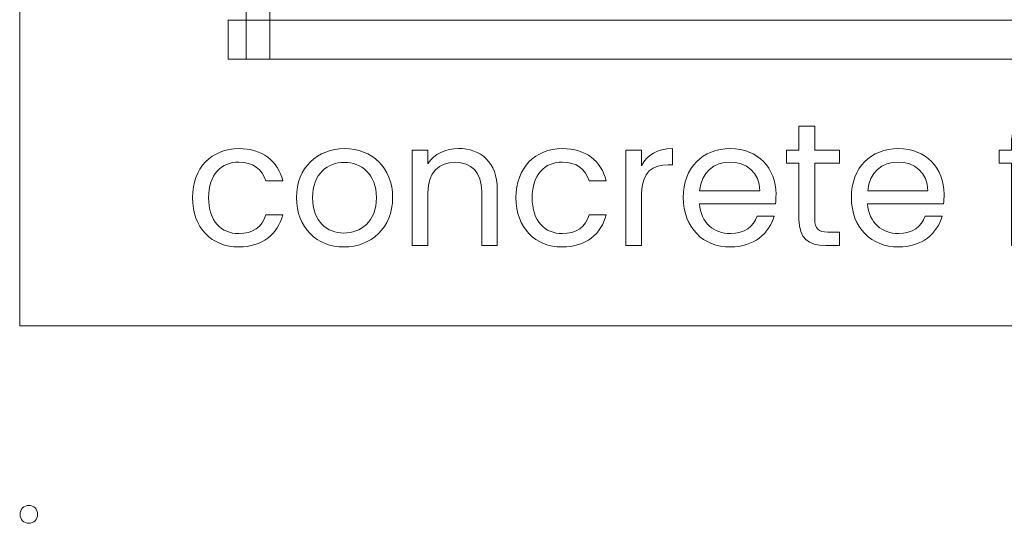
# Model space of a CAD drawing. Units: inches. Extents: x -15.2 to 18.3, y 3.9 to 25.4.
# Drawn here: x -12.2 to -11.2, y 10.9 to 11.3 of the extents above; entities that cross this region are included whole.
import ezdxf

# ---------------------------------------------------------------- set-up
doc = ezdxf.new("R2010")
doc.units = ezdxf.units.IN
doc.header["$MEASUREMENT"] = 0
doc.layers.add('Text', color=7, linetype='Continuous')

# ---------------------------------------------------------------- blocks, each defined once
blk = doc.blocks.new('block 193')
at = {"layer": 'Text', "color": 179, "lineweight": 9, "true_color": 0x231f20}
for points in [[(-11.85873, 12.12296), (-11.99342, 12.12296), (-11.99342, 12.14572), (-11.85873, 12.14572), (-11.85873, 12.12296)], [(-11.93745, 11.30531), (-11.93745, 12.14572), (-11.91469, 12.14572), (-11.91469, 11.30531), (-11.93745, 11.30531)]]:
    blk.add_lwpolyline(points, dxfattribs=at)
blk = doc.blocks.new('block 192')
at = {"layer": 'Text'}
blk.add_blockref('block 193', (0, 0), dxfattribs=at)
blk = doc.blocks.new('block 191')
at = {"layer": 'Text', "color": 179, "lineweight": 9, "true_color": 0x231f20}
blk.add_lwpolyline([(-10.57775, 11.30531), (-11.95481, 11.30531), (-11.95481, 11.34258), (-10.57775, 11.34258), (-10.57775, 11.30531)], dxfattribs=at)
at = {"layer": 'Text'}
blk.add_blockref('block 192', (0, 0), dxfattribs=at)
blk = doc.blocks.new('block 188')
at = {"layer": 'Text'}
blk.add_blockref('block 191', (0, 0), dxfattribs=at)
blk = doc.blocks.new('block 195')
at = {"layer": 'Text', "color": 179, "lineweight": 9, "true_color": 0x231f20}
for points, knots in [([(-11.20281, 11.20535), (-11.20281, 11.20535), (-11.21464, 11.20535), (-11.21464, 11.20535), (-11.21464, 11.20535), (-11.21464, 11.21784), (-11.21464, 11.21784), (-11.21464, 11.21784), (-11.20281, 11.21784), (-11.20281, 11.21784), (-11.20281, 11.21784), (-11.20281, 11.22434), (-11.20281, 11.22434), (-11.20281, 11.24466), (-11.19282, 11.25382), (-11.16949, 11.25382), (-11.16949, 11.25382), (-11.16949, 11.24117), (-11.16949, 11.24117), (-11.18315, 11.24117), (-11.18765, 11.23617), (-11.18765, 11.22434), (-11.18765, 11.22434), (-11.18765, 11.21784), (-11.18765, 11.21784), (-11.18765, 11.21784), (-11.1685, 11.21784), (-11.1685, 11.21784), (-11.1685, 11.21784), (-11.1685, 11.20535), (-11.1685, 11.20535), (-11.1685, 11.20535), (-11.18765, 11.20535), (-11.18765, 11.20535), (-11.18765, 11.20535), (-11.18765, 11.12656), (-11.18765, 11.12656), (-11.18765, 11.12656), (-11.20281, 11.12656), (-11.20281, 11.12656), (-11.20281, 11.12656), (-11.20281, 11.20535), (-11.20281, 11.20535)], [0, 0, 0, 0, 1, 1, 1, 2, 2, 2, 3, 3, 3, 4, 4, 4, 5, 5, 5, 6, 6, 6, 7, 7, 7, 8, 8, 8, 9, 9, 9, 10, 10, 10, 11, 11, 11, 12, 12, 12, 13, 13, 13, 14, 14, 14, 14]), ([(-11.40682, 11.20535), (-11.40682, 11.20535), (-11.41865, 11.20535), (-11.41865, 11.20535), (-11.41865, 11.20535), (-11.41865, 11.21784), (-11.41865, 11.21784), (-11.41865, 11.21784), (-11.40682, 11.21784), (-11.40682, 11.21784), (-11.40682, 11.21784), (-11.40682, 11.24083), (-11.40682, 11.24083), (-11.40682, 11.24083), (-11.39166, 11.24083), (-11.39166, 11.24083), (-11.39166, 11.24083), (-11.39166, 11.21784), (-11.39166, 11.21784), (-11.39166, 11.21784), (-11.36784, 11.21784), (-11.36784, 11.21784), (-11.36784, 11.21784), (-11.36784, 11.20535), (-11.36784, 11.20535), (-11.36784, 11.20535), (-11.39166, 11.20535), (-11.39166, 11.20535), (-11.39166, 11.20535), (-11.39166, 11.15154), (-11.39166, 11.15154), (-11.39166, 11.14255), (-11.38833, 11.13939), (-11.379, 11.13939), (-11.379, 11.13939), (-11.36784, 11.13939), (-11.36784, 11.13939), (-11.36784, 11.13939), (-11.36784, 11.12656), (-11.36784, 11.12656), (-11.36784, 11.12656), (-11.3815, 11.12656), (-11.3815, 11.12656), (-11.39765, 11.12656), (-11.40682, 11.13322), (-11.40682, 11.15154), (-11.40682, 11.15154), (-11.40682, 11.20535), (-11.40682, 11.20535)], [0, 0, 0, 0, 1, 1, 1, 2, 2, 2, 3, 3, 3, 4, 4, 4, 5, 5, 5, 6, 6, 6, 7, 7, 7, 8, 8, 8, 9, 9, 9, 10, 10, 10, 11, 11, 11, 12, 12, 12, 13, 13, 13, 14, 14, 14, 15, 15, 15, 16, 16, 16, 16]), ([(-11.9445, 11.21935), (-11.92185, 11.21935), (-11.90702, 11.20768), (-11.90236, 11.18853), (-11.90236, 11.18853), (-11.91867, 11.18853), (-11.91867, 11.18853), (-11.92185, 11.19952), (-11.931, 11.20652), (-11.9445, 11.20652), (-11.96115, 11.20652), (-11.97348, 11.19469), (-11.97348, 11.17236), (-11.97348, 11.14971), (-11.96115, 11.13789), (-11.9445, 11.13789), (-11.931, 11.13789), (-11.92201, 11.14438), (-11.91867, 11.15588), (-11.91867, 11.15588), (-11.90236, 11.15588), (-11.90236, 11.15588), (-11.90702, 11.13772), (-11.92185, 11.12505), (-11.9445, 11.12505), (-11.97049, 11.12505), (-11.98897, 11.14338), (-11.98897, 11.17236), (-11.98897, 11.20102), (-11.97049, 11.21935), (-11.9445, 11.21935)], [0, 0, 0, 0, 1, 1, 1, 2, 2, 2, 3, 3, 3, 4, 4, 4, 5, 5, 5, 6, 6, 6, 7, 7, 7, 8, 8, 8, 9, 9, 9, 10, 10, 10, 10]), ([(-11.84366, 11.12505), (-11.86948, 11.12505), (-11.88913, 11.14338), (-11.88913, 11.17236), (-11.88913, 11.20119), (-11.86882, 11.21935), (-11.84299, 11.21935), (-11.817, 11.21935), (-11.79685, 11.20119), (-11.79685, 11.17236), (-11.79685, 11.14338), (-11.81767, 11.12505), (-11.84366, 11.12505)], [0, 0, 0, 0, 1, 1, 1, 2, 2, 2, 3, 3, 3, 4, 4, 4, 4]), ([(-11.71136, 11.1782), (-11.71136, 11.19686), (-11.72152, 11.20635), (-11.73684, 11.20635), (-11.75233, 11.20635), (-11.76299, 11.19668), (-11.76299, 11.17703), (-11.76299, 11.17703), (-11.76299, 11.12656), (-11.76299, 11.12656), (-11.76299, 11.12656), (-11.77814, 11.12656), (-11.77814, 11.12656), (-11.77814, 11.12656), (-11.77814, 11.21784), (-11.77814, 11.21784), (-11.77814, 11.21784), (-11.76299, 11.21784), (-11.76299, 11.21784), (-11.76299, 11.21784), (-11.76299, 11.20485), (-11.76299, 11.20485), (-11.757, 11.21434), (-11.746, 11.21951), (-11.73367, 11.21951), (-11.71252, 11.21951), (-11.69636, 11.20652), (-11.69636, 11.18037), (-11.69636, 11.18037), (-11.69636, 11.12656), (-11.69636, 11.12656), (-11.69636, 11.12656), (-11.71136, 11.12656), (-11.71136, 11.12656), (-11.71136, 11.12656), (-11.71136, 11.1782), (-11.71136, 11.1782)], [0, 0, 0, 0, 1, 1, 1, 2, 2, 2, 3, 3, 3, 4, 4, 4, 5, 5, 5, 6, 6, 6, 7, 7, 7, 8, 8, 8, 9, 9, 9, 10, 10, 10, 11, 11, 11, 12, 12, 12, 12]), ([(-11.63401, 11.21935), (-11.61136, 11.21935), (-11.59653, 11.20768), (-11.59186, 11.18853), (-11.59186, 11.18853), (-11.60818, 11.18853), (-11.60818, 11.18853), (-11.61136, 11.19952), (-11.62051, 11.20652), (-11.63401, 11.20652), (-11.65066, 11.20652), (-11.66299, 11.19469), (-11.66299, 11.17236), (-11.66299, 11.14971), (-11.65066, 11.13789), (-11.63401, 11.13789), (-11.62051, 11.13789), (-11.61152, 11.14438), (-11.60818, 11.15588), (-11.60818, 11.15588), (-11.59186, 11.15588), (-11.59186, 11.15588), (-11.59653, 11.13772), (-11.61136, 11.12505), (-11.63401, 11.12505), (-11.65999, 11.12505), (-11.67848, 11.14338), (-11.67848, 11.17236), (-11.67848, 11.20102), (-11.65999, 11.21935), (-11.63401, 11.21935)], [0, 0, 0, 0, 1, 1, 1, 2, 2, 2, 3, 3, 3, 4, 4, 4, 5, 5, 5, 6, 6, 6, 7, 7, 7, 8, 8, 8, 9, 9, 9, 10, 10, 10, 10]), ([(-11.55782, 11.12656), (-11.55782, 11.12656), (-11.57297, 11.12656), (-11.57297, 11.12656), (-11.57297, 11.12656), (-11.57297, 11.21784), (-11.57297, 11.21784), (-11.57297, 11.21784), (-11.55782, 11.21784), (-11.55782, 11.21784), (-11.55782, 11.21784), (-11.55782, 11.20302), (-11.55782, 11.20302), (-11.55265, 11.21318), (-11.54282, 11.21951), (-11.52833, 11.21951), (-11.52833, 11.21951), (-11.52833, 11.20384), (-11.52833, 11.20384), (-11.52833, 11.20384), (-11.53234, 11.20384), (-11.53234, 11.20384), (-11.54682, 11.20384), (-11.55782, 11.19736), (-11.55782, 11.1762), (-11.55782, 11.1762), (-11.55782, 11.12656), (-11.55782, 11.12656)], [0, 0, 0, 0, 1, 1, 1, 2, 2, 2, 3, 3, 3, 4, 4, 4, 5, 5, 5, 6, 6, 6, 7, 7, 7, 8, 8, 8, 9, 9, 9, 9]), ([(-11.47268, 11.12505), (-11.49867, 11.12505), (-11.51782, 11.14338), (-11.51782, 11.17236), (-11.51782, 11.20119), (-11.49934, 11.21935), (-11.47268, 11.21935), (-11.44619, 11.21935), (-11.42887, 11.20068), (-11.42887, 11.1757), (-11.42887, 11.17236), (-11.42904, 11.1697), (-11.42938, 11.16654), (-11.42938, 11.16654), (-11.50233, 11.16654), (-11.50233, 11.16654), (-11.50117, 11.14804), (-11.48817, 11.13789), (-11.47268, 11.13789), (-11.45903, 11.13789), (-11.45036, 11.14488), (-11.44702, 11.15472), (-11.44702, 11.15472), (-11.4307, 11.15472), (-11.4307, 11.15472), (-11.43537, 11.13805), (-11.45002, 11.12505), (-11.47268, 11.12505)], [0, 0, 0, 0, 1, 1, 1, 2, 2, 2, 3, 3, 3, 4, 4, 4, 5, 5, 5, 6, 6, 6, 7, 7, 7, 8, 8, 8, 9, 9, 9, 9]), ([(-11.31133, 11.12505), (-11.33732, 11.12505), (-11.35647, 11.14338), (-11.35647, 11.17236), (-11.35647, 11.20119), (-11.33799, 11.21935), (-11.31133, 11.21935), (-11.28484, 11.21935), (-11.26752, 11.20068), (-11.26752, 11.1757), (-11.26752, 11.17236), (-11.26769, 11.1697), (-11.26803, 11.16654), (-11.26803, 11.16654), (-11.34098, 11.16654), (-11.34098, 11.16654), (-11.33982, 11.14804), (-11.32682, 11.13789), (-11.31133, 11.13789), (-11.29768, 11.13789), (-11.28901, 11.14488), (-11.28567, 11.15472), (-11.28567, 11.15472), (-11.26935, 11.15472), (-11.26935, 11.15472), (-11.27402, 11.13805), (-11.28867, 11.12505), (-11.31133, 11.12505)], [0, 0, 0, 0, 1, 1, 1, 2, 2, 2, 3, 3, 3, 4, 4, 4, 5, 5, 5, 6, 6, 6, 7, 7, 7, 8, 8, 8, 9, 9, 9, 9]), ([(-11.84366, 11.13839), (-11.82783, 11.13839), (-11.81234, 11.14921), (-11.81234, 11.17236), (-11.81234, 11.19535), (-11.8275, 11.20618), (-11.84315, 11.20618), (-11.85914, 11.20618), (-11.87364, 11.19535), (-11.87364, 11.17236), (-11.87364, 11.14921), (-11.85948, 11.13839), (-11.84366, 11.13839)], [0, 0, 0, 0, 1, 1, 1, 2, 2, 2, 3, 3, 3, 4, 4, 4, 4]), ([(-11.50216, 11.17886), (-11.50216, 11.17886), (-11.44453, 11.17886), (-11.44453, 11.17886), (-11.44436, 11.19668), (-11.45768, 11.20652), (-11.47335, 11.20652), (-11.48817, 11.20652), (-11.5005, 11.19668), (-11.50216, 11.17886)], [0, 0, 0, 0, 1, 1, 1, 2, 2, 2, 3, 3, 3, 3]), ([(-11.34081, 11.17886), (-11.34081, 11.17886), (-11.28318, 11.17886), (-11.28318, 11.17886), (-11.28301, 11.19668), (-11.29633, 11.20652), (-11.312, 11.20652), (-11.32682, 11.20652), (-11.33915, 11.19668), (-11.34081, 11.17886)], [0, 0, 0, 0, 1, 1, 1, 2, 2, 2, 3, 3, 3, 3])]:
    blk.add_open_spline(points, degree=3, knots=knots, dxfattribs=at)

msp = doc.modelspace()

# ---------------------------------------------------------------- linework, layer by layer
at = {"layer": 'Text', "color": 179, "lineweight": 9, "true_color": 0x231f20}
msp.add_lwpolyline([(-10.29575, 11.04952), (-12.15482, 11.04952), (-12.15482, 12.63699), (-10.29575, 12.63699), (-10.29575, 11.04952)], dxfattribs=at)
msp.add_open_spline([(-12.14602, 10.86006), (-12.15085, 10.86006), (-12.15451, 10.86388), (-12.15451, 10.86871), (-12.15451, 10.87354), (-12.15085, 10.87722), (-12.14602, 10.87722), (-12.14136, 10.87722), (-12.1377, 10.87354), (-12.1377, 10.86871), (-12.1377, 10.86388), (-12.14136, 10.86006), (-12.14602, 10.86006)], degree=3, knots=[0, 0, 0, 0, 1, 1, 1, 2, 2, 2, 3, 3, 3, 4, 4, 4, 4], dxfattribs=at)

# ---------------------------------------------------------------- block references
at = {"layer": 'Text'}
for name in ['block 188', 'block 195']:
    msp.add_blockref(name, (0, 0), dxfattribs=at)

doc.saveas('drawing.dxf')
